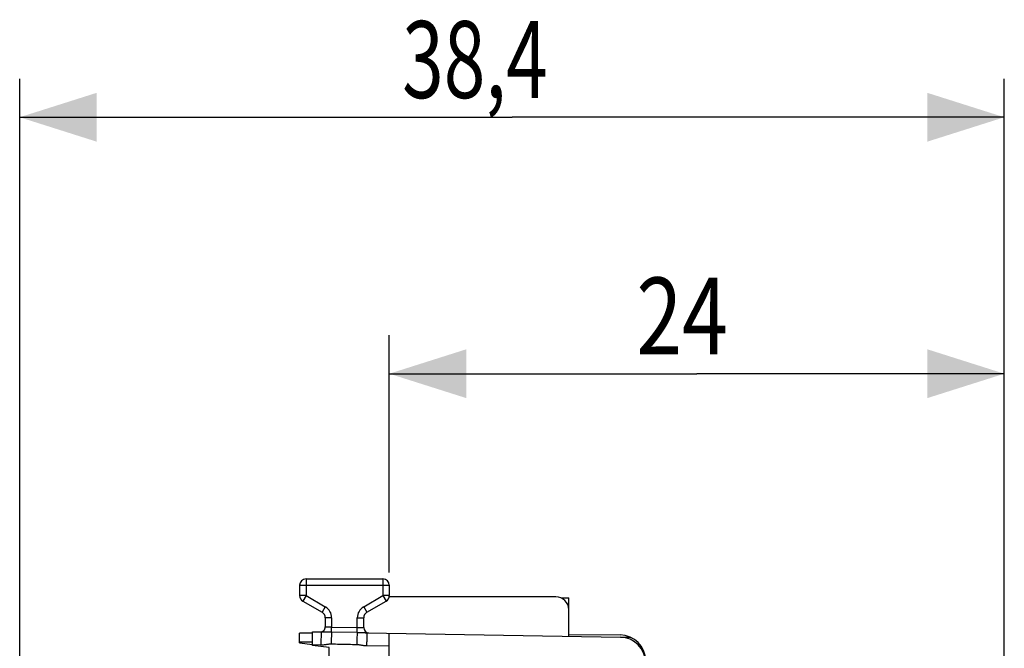
# Model space of a CAD drawing. Units: millimetres. Extents: x -51 to 68, y -24 to 47.
# Drawn here: x -51 to -12, y 22 to 47 of the extents above; entities that cross this region are included whole.
import ezdxf

# ---------------------------------------------------------------- set-up
doc = ezdxf.new("R2010")
doc.units = ezdxf.units.MM
doc.header["$LTSCALE"] = 36.425481
doc.layers.get('0').update_dxf_attribs({"linetype": 'CONTINUOUS'})
doc.styles.get("Standard").update_dxf_attribs({"font": 'txt', "width": 0.8})
doc.dimstyles.new('DIMSTYLE_1', dxfattribs={"dimtxt": 3, "dimasz": 3, "dimexe": 0.18, "dimexo": 0.0625, "dimgap": 0.09, "dimtad": 1, "dimdsep": 46, "dimtxsty": 'STANDARD', "dimblk": '_FILLED', "dimblk1": '_FILLED', "dimblk2": '_FILLED', "dimcen": 0.09, "dimadec": 0, "dimazin": 0, "dimtfac": 1, "dimtofl": 0, "dimtmove": 0, "dimatfit": 3, "dimldrblk": '_FILLED', "dimfxl": 1, "dimtolj": 1, "dimarcsym": 0})
doc.dimstyles.new('DIMSTYLE_2', dxfattribs={"dimtxt": 3, "dimasz": 3, "dimexe": 0.18, "dimexo": 0.0625, "dimgap": 0.09, "dimtad": 1, "dimdec": 1, "dimdsep": 46, "dimtxsty": 'STANDARD', "dimblk": '_FILLED', "dimblk1": '_FILLED', "dimblk2": '_FILLED', "dimcen": 0.09, "dimadec": 0, "dimazin": 0, "dimtfac": 1, "dimtdec": 1, "dimtofl": 0, "dimtmove": 0, "dimatfit": 3, "dimldrblk": '_FILLED', "dimfxl": 1, "dimtolj": 1, "dimarcsym": 0})

# ---------------------------------------------------------------- blocks, each defined once
blk = doc.blocks.new('_FILLED')
at = {"color": 0, "linetype": 'BYBLOCK'}
blk.add_solid([(0, 0), (-1, 0.317), (-1, -0.317)], dxfattribs=at)
blk = doc.blocks.new('*D2')
at = {"color": 0, "linetype": 'CONTINUOUS'}
for p, q in [((-50.584, -18.542), (-50.584, 44.474)), ((-12.159, 15.724), (-12.159, 44.474)), ((-50.584, 42.974), (-31.371, 42.974)), ((-12.159, 42.974), (-31.371, 42.974))]:
    blk.add_line(p, q, dxfattribs=at)
at = {"color": 0, "linetype": 'CONTINUOUS', "xscale": 3, "yscale": 3, "zscale": 3, "rotation": 180}
blk.add_blockref('_FILLED', (-50.584, 42.974), dxfattribs=at)
at = {"color": 0, "linetype": 'CONTINUOUS', "xscale": 3, "yscale": 3, "zscale": 3}
blk.add_blockref('_FILLED', (-12.159, 42.974), dxfattribs=at)
at = {"color": 0, "linetype": 'CONTINUOUS', "width": 0.714286}
blk.add_text('38,4', height=3, dxfattribs=at).set_placement((-35.657, 43.724))
blk = doc.blocks.new('*D3')
at = {"color": 0, "linetype": 'CONTINUOUS'}
for p, q in [((-36.159, 25.224), (-36.159, 34.474)), ((-12.159, 15.724), (-12.159, 34.474)), ((-36.159, 32.974), (-24.159, 32.974)), ((-12.159, 32.974), (-24.159, 32.974))]:
    blk.add_line(p, q, dxfattribs=at)
at = {"color": 0, "linetype": 'CONTINUOUS', "xscale": 3, "yscale": 3, "zscale": 3, "rotation": 180}
blk.add_blockref('_FILLED', (-36.159, 32.974), dxfattribs=at)
at = {"color": 0, "linetype": 'CONTINUOUS', "xscale": 3, "yscale": 3, "zscale": 3}
blk.add_blockref('_FILLED', (-12.159, 32.974), dxfattribs=at)
at = {"color": 0, "linetype": 'CONTINUOUS', "width": 0.785714}
blk.add_text('24', height=3, dxfattribs=at).set_placement((-26.516, 33.724))

msp = doc.modelspace()

# ---------------------------------------------------------------- linework, layer by layer
at = {"color": 0, "linetype": 'CONTINUOUS'}
for p, q in [((-39.659, 24.724), (-39.659, 24.319)), ((-39.409, 24.974), (-36.409, 24.974)), ((-36.159, 24.724), (-36.159, 24.319)), ((-29.659, 24.274), (-36.159, 24.274)), ((-29.452, 24.229), (-29.159, 24.228)), ((-29.159, 22.735), (-29.159, 24.228)), ((-39.534, 24.102), (-38.784, 23.669)), ((-37.034, 23.669), (-36.284, 24.102)), ((-38.659, 23.453), (-38.659, 23.104)), ((-37.159, 23.071), (-37.159, 23.453)), ((-39.159, 22.857), (-39.659, 22.852)), ((-39.659, 22.474), (-39.659, 22.852)), ((-39.159, 22.379), (-39.159, 22.909)), ((-39.159, 22.909), (-38.814, 22.903)), ((-37.028, 22.872), (-27.141, 22.699)), ((-36.159, -21.908), (-36.159, 22.857)), ((-29.159, 22.804), (-27.15, 22.787)), ((-39.659, 22.474), (-39.158, 22.413)), ((-38.509, 22.299), (-39.159, 22.379)), ((-38.509, 20.428), (-38.509, 22.299))]:
    msp.add_line(p, q, dxfattribs=at)
at = {"color": 9, "linetype": 'CONTINUOUS'}
for p, q in [((-39.659, 24.724), (-36.159, 24.724)), ((-39.409, 24.974), (-39.409, 24.319)), ((-36.409, 24.974), (-36.409, 24.319)), ((-39.409, 24.319), (-39.659, 24.319)), ((-39.409, 24.319), (-39.534, 24.102)), ((-39.409, 24.319), (-38.659, 23.886)), ((-37.159, 23.886), (-36.409, 24.319)), ((-36.409, 24.319), (-36.284, 24.102)), ((-36.159, 24.319), (-36.409, 24.319)), ((-38.659, 23.886), (-38.784, 23.669)), ((-37.159, 23.886), (-37.034, 23.669)), ((-38.409, 23.453), (-38.659, 23.453)), ((-38.409, 23.453), (-38.409, 23.096)), ((-37.409, 23.079), (-37.409, 23.453)), ((-37.409, 23.453), (-37.159, 23.453)), ((-38.412, 22.908), (-38.409, 23.096)), ((-38.409, 23.096), (-37.409, 23.079)), ((-37.412, 22.889), (-37.409, 23.079)), ((-38.412, 22.908), (-37.412, 22.889)), ((-27.131, 22.699), (-26.741, 22.695)), ((-39.159, 22.507), (-39.659, 22.502)), ((-39.159, 22.409), (-38.831, 22.403)), ((-37.046, 22.372), (-36.159, 22.357))]:
    msp.add_line(p, q, dxfattribs=at)
at = {"color": 0, "linetype": 'CONTINUOUS'}
for centre, radius, start, end in [((-39.409, 24.724), 0.25, 90, 180), ((-36.409, 24.724), 0.25, 0, 90), ((-39.409, 24.319), 0.25, 180, 240), ((-36.409, 24.319), 0.25, 300, 360), ((-29.659, 23.774), 0.5, 0, 90), ((-38.909, 23.453), 0.25, 0, 60), ((-36.909, 23.453), 0.25, 120, 180), ((-38.859, 23.104), 0.2, 268.9992, 0), ((-36.959, 23.071), 0.2, 180, 269), ((-27.159, 21.787), 1, 0, 89.5), ((-27.159, 21.7), 1, 0, 89)]:
    msp.add_arc(centre, radius, start, end, dxfattribs=at)
at = {"color": 9, "linetype": 'CONTINUOUS'}
for centre, start, end in [((-38.909, 23.453), 0, 60), ((-36.909, 23.453), 120, 180)]:
    msp.add_arc(centre, 0.5, start, end, dxfattribs=at)
for points, knots in [([(-38.659, 23.104), (-38.655, 23.104), (-38.639, 23.103), (-38.605, 23.102), (-38.551, 23.101), (-38.484, 23.098), (-38.435, 23.097), (-38.409, 23.096)], [0, 0, 0, 0, 0.049399, 0.190937, 0.410011, 0.688099, 1, 1, 1, 1]), ([(-37.409, 23.079), (-37.383, 23.078), (-37.334, 23.076), (-37.266, 23.074), (-37.213, 23.073), (-37.179, 23.071), (-37.163, 23.071), (-37.159, 23.071)], [0, 0, 0, 0, 0.311901, 0.589989, 0.809063, 0.950601, 1, 1, 1, 1]), ([(-38.815, 22.86), (-38.814, 22.839), (-38.826, 22.796), (-38.823, 22.685), (-38.829, 22.554), (-38.83, 22.455), (-38.831, 22.403)], [0, 0, 0, 0, 0.122225, 0.36231, 0.664766, 1, 1, 1, 1]), ([(-38.814, 22.903), (-38.822, 22.903), (-38.817, 22.882), (-38.815, 22.866), (-38.815, 22.86)], [0, 0, 0, 0, 0.625521, 1, 1, 1, 1]), ([(-38.814, 22.903), (-38.802, 22.903), (-38.777, 22.903), (-38.736, 22.905), (-38.687, 22.907), (-38.633, 22.908), (-38.577, 22.909), (-38.521, 22.909), (-38.466, 22.909), (-38.43, 22.909), (-38.412, 22.908)], [0, 0, 0, 0, 0.083503, 0.186553, 0.3111, 0.44692, 0.588198, 0.729212, 0.867291, 1, 1, 1, 1]), ([(-38.412, 22.908), (-38.414, 22.884), (-38.417, 22.823), (-38.421, 22.716), (-38.425, 22.584), (-38.428, 22.489), (-38.429, 22.438)], [0, 0, 0, 0, 0.155836, 0.389741, 0.680085, 1, 1, 1, 1]), ([(-37.412, 22.889), (-37.414, 22.865), (-37.417, 22.805), (-37.421, 22.698), (-37.425, 22.563), (-37.428, 22.466), (-37.429, 22.415)], [0, 0, 0, 0, 0.151042, 0.383998, 0.676395, 1, 1, 1, 1]), ([(-37.412, 22.889), (-37.398, 22.889), (-37.369, 22.888), (-37.324, 22.887), (-37.277, 22.885), (-37.231, 22.883), (-37.185, 22.881), (-37.142, 22.878), (-37.102, 22.876), (-37.064, 22.873), (-37.04, 22.872), (-37.028, 22.872)], [0, 0, 0, 0, 0.110829, 0.228685, 0.349977, 0.472274, 0.592175, 0.705498, 0.811757, 0.909525, 1, 1, 1, 1]), ([(-37.028, 22.872), (-37.036, 22.872), (-37.024, 22.821), (-37.041, 22.77), (-37.037, 22.654), (-37.044, 22.523), (-37.045, 22.424), (-37.046, 22.372)], [0, 0, 0, 0, 0.049223, 0.191295, 0.412476, 0.691135, 1, 1, 1, 1]), ([(-38.831, 22.403), (-38.807, 22.403), (-38.76, 22.404), (-38.691, 22.41), (-38.629, 22.419), (-38.575, 22.427), (-38.53, 22.433), (-38.492, 22.437), (-38.459, 22.439), (-38.439, 22.439), (-38.429, 22.438)], [0, 0, 0, 0, 0.175113, 0.350091, 0.512173, 0.646267, 0.755056, 0.846618, 0.926494, 1, 1, 1, 1]), ([(-38.429, 22.438), (-38.318, 22.436), (-38.096, 22.431), (-37.762, 22.423), (-37.54, 22.418), (-37.429, 22.415)], [0, 0, 0, 0, 0.333303, 0.666706, 1, 1, 1, 1]), ([(-37.429, 22.415), (-37.421, 22.415), (-37.403, 22.414), (-37.375, 22.412), (-37.344, 22.408), (-37.309, 22.403), (-37.269, 22.397), (-37.223, 22.389), (-37.17, 22.381), (-37.111, 22.375), (-37.068, 22.372), (-37.046, 22.372)], [0, 0, 0, 0, 0.066005, 0.13804, 0.218455, 0.309265, 0.412944, 0.532564, 0.670163, 0.825489, 1, 1, 1, 1])]:
    msp.add_open_spline(points, degree=3, knots=knots, dxfattribs=at)

# ---------------------------------------------------------------- dimensions: what is measured, and where the dimension line sits
at = {"color": 0, "linetype": 'CONTINUOUS'}
for base, p2, dimstyle, picture, middle in [((-50.584, 42.974), (-50.584, -18.542), 'DIMSTYLE_2', '*D2', (-31.371, 45.224)), ((-36.159, 32.974), (-36.159, 25.224), 'DIMSTYLE_1', '*D3', (-24.159, 35.224))]:
    dim = msp.add_linear_dim(base=base, p1=(-12.159, 15.724), p2=p2, angle=180, dimstyle=dimstyle, dxfattribs=at)
    dim.commit()
    dim.dimension.update_dxf_attribs({"geometry": picture, "text_midpoint": middle, "dimtype": 160})

doc.saveas('drawing.dxf')
